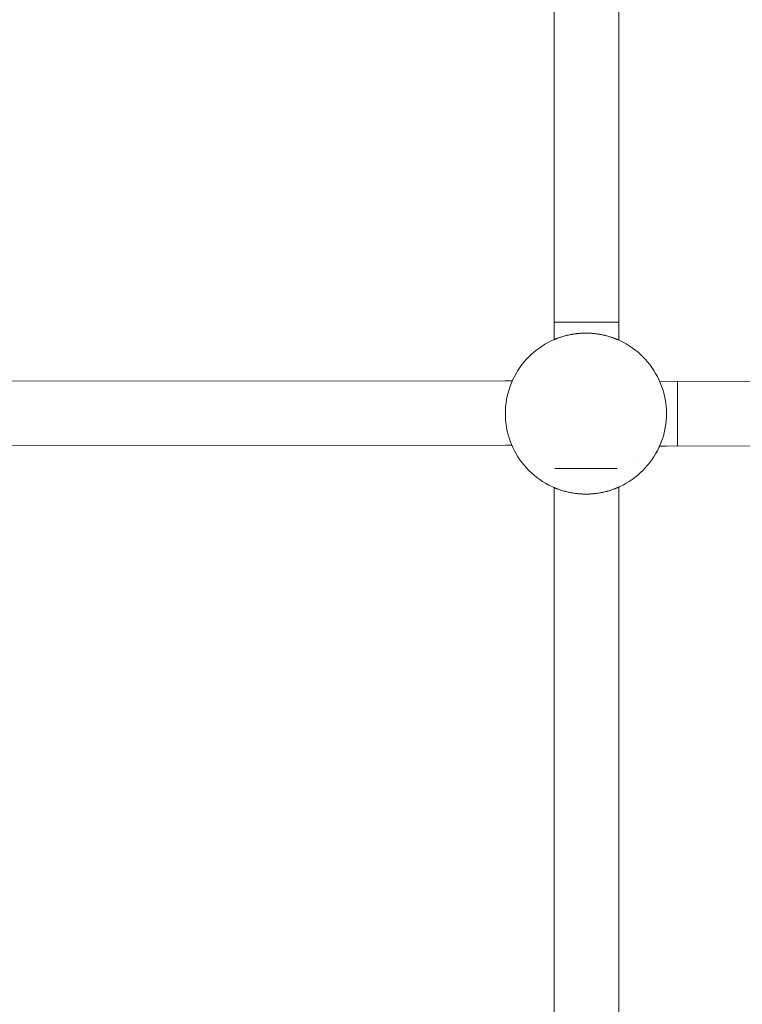
# Model space of a CAD drawing. Units: millimetres. Extents: x -4531 to 3989, y -3485 to 3935.
# Drawn here: x -412 to -232, y -822 to -577 of the extents above; entities that cross this region are included whole.
import ezdxf

# ---------------------------------------------------------------- set-up
doc = ezdxf.new("R2010")
doc.units = ezdxf.units.MM
for name, color, linetype, lineweight in [('EF-Rope Parts- Rope black', 7, 'Continuous', 5), ('EF-Rope Parts-Junctions', 7, 'Continuous', 5), ('None', 7, 'Continuous', 5), ('Working-None', 7, 'Continuous', 5)]:
    doc.layers.add(name, color=color, linetype=linetype, lineweight=lineweight)

# ---------------------------------------------------------------- blocks, each defined once
blk = doc.blocks.new('Group')
at = {"layer": 'EF-Rope Parts- Rope black', "color": 7, "linetype": 'Continuous', "lineweight": 5, "transparency": 33554687}
for p, q in [((-54, -663.25), (-54, -926.46)), ((-38, -926.6), (-38, -663.12)), ((-54, -928.03), (-54, -928.03)), ((-326.1, -936.93), (-66.16, -936.69)), ((-66.16, -936.69), (-64.41, -936.7)), ((-27.8, -936.92), (-26.1, -936.93)), ((-26.1, -936.93), (233.84, -936.69)), ((-326.2, -952.93), (-66.14, -952.69)), ((-66.14, -952.69), (-64.54, -952.7)), ((-27.84, -952.92), (-26.2, -952.93)), ((-26.2, -952.93), (233.86, -952.69)), ((-54, -961.69), (-54, -961.69)), ((-54, -1163.1), (-54, -963.25)), ((-38, -1163.1), (-38, -963.12))]:
    blk.add_line(p, q, dxfattribs=at)
at = {"layer": 'EF-Rope Parts-Junctions', "color": 7, "linetype": 'Continuous', "lineweight": 5, "transparency": 33554687}
for p, q in [((-55.38, -927.12), (-56.15, -927.54)), ((-54.6, -926.73), (-55.38, -927.12)), ((-53.8, -926.38), (-54.6, -926.73)), ((-54.6, -926.73), (-54.15, -926.53)), ((-54.15, -926.53), (-54.14, -926.53)), ((-54.15, -926.53), (-54.15, -926.53)), ((-54.14, -926.53), (-54.13, -926.52)), ((-54.13, -926.52), (-54.12, -926.52)), ((-54.12, -926.52), (-54.1, -926.51)), ((-54.1, -926.51), (-54.08, -926.5)), ((-54.08, -926.5), (-54.06, -926.49)), ((-54.06, -926.49), (-54.03, -926.48)), ((-54.03, -926.48), (-54, -926.46)), ((-54, -926.46), (-53.96, -926.45)), ((-53.96, -926.45), (-53.93, -926.43)), ((-53.93, -926.43), (-53.88, -926.41)), ((-53.88, -926.41), (-53.8, -926.38)), ((-52.99, -926.06), (-53.8, -926.38)), ((-53.8, -926.38), (-53.74, -926.35)), ((-53.74, -926.35), (-53.68, -926.33)), ((-53.68, -926.33), (-53.62, -926.31)), ((-53.62, -926.31), (-53.56, -926.28)), ((-53.56, -926.28), (-53.49, -926.25)), ((-53.49, -926.25), (-53.42, -926.23)), ((-53.42, -926.23), (-53.35, -926.2)), ((-53.35, -926.2), (-53.27, -926.17)), ((-53.27, -926.17), (-53.11, -926.11)), ((-53.11, -926.11), (-53, -926.07)), ((-52.16, -925.78), (-52.99, -926.06)), ((-52.99, -926.06), (-52.93, -926.04)), ((-52.93, -926.04), (-52.74, -925.98)), ((-52.74, -925.98), (-52.54, -925.91)), ((-52.54, -925.91), (-52.33, -925.84)), ((-52.33, -925.84), (-52.18, -925.79)), ((-51.33, -925.54), (-52.16, -925.78)), ((-52.16, -925.78), (-52.1, -925.77)), ((-52.1, -925.77), (-51.87, -925.69)), ((-51.87, -925.69), (-51.62, -925.62)), ((-51.62, -925.62), (-51.36, -925.55)), ((-51.36, -925.55), (-51.33, -925.54)), ((-50.48, -925.33), (-51.33, -925.54)), ((-51.33, -925.54), (-51.1, -925.48)), ((-51.1, -925.48), (-50.82, -925.41)), ((-50.82, -925.41), (-50.54, -925.35)), ((-50.54, -925.35), (-50.49, -925.34)), ((-49.62, -925.16), (-50.48, -925.33)), ((-50.48, -925.33), (-50.25, -925.28)), ((-50.25, -925.28), (-49.95, -925.22)), ((-49.95, -925.22), (-49.8, -925.19)), ((-49.8, -925.19), (-49.64, -925.17)), ((-49.64, -925.17), (-49.62, -925.16)), ((-48.76, -925.03), (-49.62, -925.16)), ((-49.62, -925.16), (-49.33, -925.11)), ((-49.33, -925.11), (-49.17, -925.09)), ((-49.17, -925.09), (-49.01, -925.06)), ((-49.01, -925.06), (-48.76, -925.03)), ((-47.89, -924.93), (-48.76, -925.03)), ((-48.76, -925.03), (-48.52, -925)), ((-48.76, -925.03), (-48.69, -925.02)), ((-48.69, -925.02), (-48.52, -925)), ((-48.52, -925), (-48.36, -924.98)), ((-48.36, -924.98), (-48.19, -924.96)), ((-48.19, -924.96), (-48.02, -924.95)), ((-48.02, -924.95), (-47.89, -924.93)), ((-47.02, -924.88), (-47.89, -924.93)), ((-47.89, -924.93), (-47.69, -924.92)), ((-47.69, -924.92), (-47.52, -924.91)), ((-47.52, -924.91), (-47.35, -924.89)), ((-47.35, -924.89), (-47.19, -924.89)), ((-47.19, -924.89), (-47.02, -924.88)), ((-47.02, -924.88), (-46.84, -924.87)), ((-46.84, -924.87), (-46.66, -924.87)), ((-46.66, -924.87), (-46.49, -924.86)), ((-46.49, -924.86), (-46.32, -924.86)), ((-46.32, -924.86), (-46.15, -924.86)), ((-46.15, -924.86), (-45.98, -924.86)), ((-45.98, -924.86), (-45.8, -924.86)), ((-45.8, -924.86), (-45.63, -924.87)), ((-45.63, -924.87), (-45.46, -924.87)), ((-45.46, -924.87), (-45.29, -924.88)), ((-45.29, -924.88), (-45.28, -924.88)), ((-44.41, -924.93), (-45.28, -924.88)), ((-45.27, -924.88), (-45.11, -924.89)), ((-45.11, -924.89), (-44.95, -924.89)), ((-44.95, -924.89), (-44.78, -924.91)), ((-44.78, -924.91), (-44.61, -924.92)), ((-44.61, -924.92), (-44.41, -924.93)), ((-44.41, -924.93), (-44.27, -924.95)), ((-43.54, -925.03), (-44.41, -924.93)), ((-44.27, -924.95), (-44.11, -924.96)), ((-44.11, -924.96), (-43.94, -924.98)), ((-43.94, -924.98), (-43.77, -925)), ((-43.77, -925), (-43.61, -925.02)), ((-43.61, -925.02), (-43.54, -925.03)), ((-43.61, -925.02), (-43.54, -925.03)), ((-43.54, -925.03), (-43.29, -925.06)), ((-42.68, -925.16), (-43.54, -925.03)), ((-43.29, -925.06), (-43.13, -925.09)), ((-43.13, -925.09), (-42.97, -925.11)), ((-42.97, -925.11), (-42.68, -925.16)), ((-42.68, -925.16), (-42.66, -925.17)), ((-41.82, -925.33), (-42.68, -925.16)), ((-42.66, -925.17), (-42.5, -925.19)), ((-42.5, -925.19), (-42.35, -925.22)), ((-42.35, -925.22), (-42.05, -925.28)), ((-42.05, -925.28), (-41.82, -925.33)), ((-40.97, -925.54), (-41.82, -925.33)), ((-41.81, -925.34), (-41.76, -925.35)), ((-41.76, -925.35), (-41.47, -925.41)), ((-41.47, -925.41), (-41.2, -925.48)), ((-41.2, -925.48), (-40.97, -925.54)), ((-40.13, -925.78), (-40.97, -925.54)), ((-40.96, -925.54), (-40.93, -925.55)), ((-40.93, -925.55), (-40.68, -925.62)), ((-40.68, -925.62), (-40.43, -925.69)), ((-40.43, -925.69), (-40.2, -925.77)), ((-40.2, -925.77), (-40.13, -925.78)), ((-39.31, -926.06), (-40.13, -925.78)), ((-40.12, -925.79), (-39.97, -925.84)), ((-39.97, -925.84), (-39.76, -925.91)), ((-39.76, -925.91), (-39.56, -925.98)), ((-39.56, -925.98), (-39.37, -926.04)), ((-39.37, -926.04), (-39.31, -926.06)), ((-38.5, -926.38), (-39.31, -926.06)), ((-39.3, -926.07), (-39.19, -926.11)), ((-39.19, -926.11), (-39.03, -926.17)), ((-39.03, -926.17), (-38.95, -926.2)), ((-38.95, -926.2), (-38.88, -926.23)), ((-38.88, -926.23), (-38.81, -926.25)), ((-38.81, -926.25), (-38.74, -926.28)), ((-38.74, -926.28), (-38.68, -926.31)), ((-38.68, -926.31), (-38.62, -926.33)), ((-38.62, -926.33), (-38.56, -926.35)), ((-38.56, -926.35), (-38.51, -926.38)), ((-38.51, -926.38), (-38.5, -926.38)), ((-38.5, -926.38), (-38.41, -926.41)), ((-37.7, -926.73), (-38.5, -926.38)), ((-38.41, -926.41), (-38.37, -926.43)), ((-38.37, -926.43), (-38.33, -926.45)), ((-38.33, -926.45), (-38.3, -926.46)), ((-38.3, -926.46), (-38.27, -926.48)), ((-38.27, -926.48), (-38.24, -926.49)), ((-38.24, -926.49), (-38.22, -926.5)), ((-38.22, -926.5), (-38.2, -926.51)), ((-38.13, -926.54), (-38.11, -926.55)), ((-38.11, -926.55), (-37.7, -926.73)), ((-36.91, -927.12), (-37.7, -926.73)), ((-36.15, -927.54), (-36.91, -927.12)), ((-59, -929.54), (-59.66, -930.11)), ((-58.32, -928.99), (-59, -929.54)), ((-57.62, -928.48), (-58.32, -928.99)), ((-56.89, -927.99), (-57.62, -928.48)), ((-56.15, -927.54), (-56.89, -927.99)), ((-35.4, -927.99), (-36.15, -927.54)), ((-34.68, -928.48), (-35.4, -927.99)), ((-33.97, -928.99), (-34.68, -928.48)), ((-33.29, -929.54), (-33.97, -928.99)), ((-32.64, -930.11), (-33.29, -929.54)), ((-61.47, -932), (-62.02, -932.68)), ((-60.89, -931.35), (-61.47, -932)), ((-60.29, -930.72), (-60.89, -931.35)), ((-59.66, -930.11), (-60.29, -930.72)), ((-32.01, -930.72), (-32.64, -930.11)), ((-31.4, -931.35), (-32.01, -930.72)), ((-30.83, -932), (-31.4, -931.35)), ((-30.28, -932.68), (-30.83, -932)), ((-63.02, -934.11), (-63.47, -934.86)), ((-62.53, -933.39), (-63.02, -934.11)), ((-62.02, -932.68), (-62.53, -933.39)), ((-29.77, -933.39), (-30.28, -932.68)), ((-29.28, -934.11), (-29.77, -933.39)), ((-28.83, -934.86), (-29.28, -934.11)), ((-64.27, -936.41), (-64.63, -937.21)), ((-64.27, -936.41), (-64.48, -936.86)), ((-64.48, -936.86), (-64.47, -936.86)), ((-63.89, -935.62), (-64.27, -936.41)), ((-63.47, -934.86), (-63.89, -935.62)), ((-28.41, -935.62), (-28.83, -934.86)), ((-28.02, -936.41), (-28.41, -935.62)), ((-28.02, -936.41), (-27.82, -936.86)), ((-27.67, -937.21), (-28.02, -936.41)), ((-27.82, -936.86), (-27.82, -936.87)), ((-27.82, -936.86), (-27.82, -936.86)), ((-27.82, -936.86), (-27.82, -936.86)), ((-27.82, -936.87), (-27.81, -936.88)), ((-27.81, -936.88), (-27.81, -936.89)), ((-27.81, -936.89), (-27.8, -936.91)), ((-27.8, -936.91), (-27.79, -936.92)), ((-65.22, -938.84), (-65.47, -939.68)), ((-64.94, -938.02), (-65.22, -938.84)), ((-64.63, -937.21), (-64.94, -938.02)), ((-27.35, -938.02), (-27.67, -937.21)), ((-27.07, -938.84), (-27.35, -938.02)), ((-26.83, -939.68), (-27.07, -938.84)), ((-65.84, -941.39), (-65.98, -942.25)), ((-65.67, -940.53), (-65.84, -941.39)), ((-65.47, -939.68), (-65.67, -940.53)), ((-26.62, -940.53), (-26.83, -939.68)), ((-26.45, -941.39), (-26.62, -940.53)), ((-26.32, -942.25), (-26.45, -941.39)), ((-66.13, -943.99), (-66.15, -944.86)), ((-66.07, -943.12), (-66.13, -943.99)), ((-65.98, -942.25), (-66.07, -943.12)), ((-26.22, -943.12), (-26.32, -942.25)), ((-26.17, -943.99), (-26.22, -943.12)), ((-26.15, -944.86), (-26.17, -943.99)), ((-66.15, -944.86), (-66.13, -945.73)), ((-66.13, -945.73), (-66.07, -946.6)), ((-66.07, -946.6), (-65.98, -947.47)), ((-26.32, -947.47), (-26.22, -946.6)), ((-26.22, -946.6), (-26.17, -945.73)), ((-26.17, -945.73), (-26.15, -944.86)), ((-26.15, -945.21), (-26.15, -945.2)), ((-65.98, -947.47), (-65.84, -948.33)), ((-65.84, -948.33), (-65.67, -949.19)), ((-65.67, -949.19), (-65.47, -950.04)), ((-26.83, -950.04), (-26.62, -949.19)), ((-26.62, -949.19), (-26.45, -948.33)), ((-26.45, -948.33), (-26.32, -947.47)), ((-65.47, -950.04), (-65.22, -950.87)), ((-65.22, -950.87), (-64.94, -951.7)), ((-27.35, -951.7), (-27.07, -950.87)), ((-27.07, -950.87), (-26.83, -950.04)), ((-64.94, -951.7), (-64.63, -952.51)), ((-64.63, -952.51), (-64.27, -953.31)), ((-64.55, -952.7), (-64.54, -952.71)), ((-64.54, -952.71), (-64.53, -952.74)), ((-64.53, -952.74), (-64.52, -952.77)), ((-64.52, -952.77), (-64.51, -952.79)), ((-64.51, -952.79), (-64.5, -952.81)), ((-64.5, -952.81), (-64.49, -952.83)), ((-64.49, -952.83), (-64.49, -952.84)), ((-64.49, -952.84), (-64.48, -952.85)), ((-64.48, -952.85), (-64.48, -952.86)), ((-64.48, -952.86), (-64.47, -952.86)), ((-64.48, -952.86), (-64.27, -953.31)), ((-64.48, -952.86), (-64.48, -952.86)), ((-64.27, -953.31), (-63.89, -954.09)), ((-63.89, -954.09), (-63.47, -954.86)), ((-28.83, -954.86), (-28.41, -954.09)), ((-28.41, -954.09), (-28.02, -953.31)), ((-28.02, -953.31), (-27.67, -952.51)), ((-28.02, -953.31), (-27.82, -952.86)), ((-27.82, -952.86), (-27.82, -952.86)), ((-27.67, -952.51), (-27.35, -951.7)), ((-63.47, -954.86), (-63.02, -955.6)), ((-63.02, -955.6), (-62.53, -956.33)), ((-62.53, -956.33), (-62.02, -957.03)), ((-33.65, -955.92), (-33.65, -955.92)), ((-30.28, -957.03), (-29.77, -956.33)), ((-29.77, -956.33), (-29.28, -955.6)), ((-29.28, -955.6), (-28.83, -954.86)), ((-62.02, -957.03), (-61.47, -957.71)), ((-61.47, -957.71), (-60.89, -958.37)), ((-60.89, -958.37), (-60.29, -959)), ((-32.01, -959), (-31.4, -958.37)), ((-31.4, -958.37), (-30.83, -957.71)), ((-30.83, -957.71), (-30.28, -957.03)), ((-60.29, -959), (-59.66, -959.6)), ((-59.66, -959.6), (-59, -960.18)), ((-59, -960.18), (-58.32, -960.73)), ((-58.32, -960.73), (-57.62, -961.24)), ((-57.62, -961.24), (-56.89, -961.73)), ((-35.4, -961.73), (-34.68, -961.24)), ((-34.68, -961.24), (-33.97, -960.73)), ((-33.97, -960.73), (-33.29, -960.18)), ((-33.29, -960.18), (-32.64, -959.6)), ((-32.64, -959.6), (-32.01, -959)), ((-56.89, -961.73), (-56.15, -962.18)), ((-56.15, -962.18), (-55.38, -962.6)), ((-55.38, -962.6), (-54.6, -962.98)), ((-54.6, -962.98), (-54.15, -963.19)), ((-54.6, -962.98), (-53.8, -963.34)), ((-54.15, -963.19), (-54.14, -963.19)), ((-54.15, -963.19), (-54.15, -963.19)), ((-54.14, -963.19), (-54.13, -963.2)), ((-54.13, -963.2), (-54.12, -963.2)), ((-54.12, -963.2), (-54.1, -963.21)), ((-54.1, -963.21), (-54.08, -963.22)), ((-54.08, -963.22), (-54.06, -963.23)), ((-54.06, -963.23), (-54.03, -963.24)), ((-54.03, -963.24), (-54, -963.25)), ((-54, -963.25), (-53.96, -963.27)), ((-53.96, -963.27), (-53.93, -963.28)), ((-53.93, -963.28), (-53.88, -963.3)), ((-53.88, -963.3), (-53.8, -963.34)), ((-53.8, -963.34), (-53.79, -963.34)), ((-53.8, -963.34), (-52.99, -963.65)), ((-53.79, -963.34), (-53.74, -963.36)), ((-53.74, -963.36), (-53.68, -963.39)), ((-53.68, -963.39), (-53.62, -963.41)), ((-53.62, -963.41), (-53.56, -963.44)), ((-53.56, -963.44), (-53.49, -963.46)), ((-53.49, -963.46), (-53.42, -963.49)), ((-53.42, -963.49), (-53.35, -963.52)), ((-53.35, -963.52), (-53.27, -963.55)), ((-53.27, -963.55), (-53.11, -963.61)), ((-53.11, -963.61), (-53, -963.65)), ((-52.99, -963.65), (-52.93, -963.67)), ((-52.99, -963.65), (-52.16, -963.93)), ((-52.93, -963.67), (-52.74, -963.74)), ((-52.74, -963.74), (-52.54, -963.81)), ((-52.54, -963.81), (-52.33, -963.88)), ((-52.33, -963.88), (-52.18, -963.93)), ((-40.13, -963.93), (-39.31, -963.65)), ((-40.12, -963.93), (-39.97, -963.88)), ((-39.97, -963.88), (-39.76, -963.81)), ((-39.76, -963.81), (-39.56, -963.74)), ((-39.56, -963.74), (-39.37, -963.67)), ((-39.37, -963.67), (-39.31, -963.65)), ((-39.31, -963.65), (-38.5, -963.34)), ((-39.3, -963.65), (-39.19, -963.61)), ((-39.19, -963.61), (-39.03, -963.55)), ((-39.03, -963.55), (-38.95, -963.52)), ((-38.95, -963.52), (-38.88, -963.49)), ((-38.88, -963.49), (-38.81, -963.46)), ((-38.81, -963.46), (-38.74, -963.44)), ((-38.74, -963.44), (-38.68, -963.41)), ((-38.68, -963.41), (-38.62, -963.39)), ((-38.62, -963.39), (-38.56, -963.36)), ((-38.56, -963.36), (-38.5, -963.34)), ((-38.5, -963.34), (-37.7, -962.98)), ((-38.5, -963.34), (-38.41, -963.3)), ((-38.41, -963.3), (-38.37, -963.28)), ((-38.37, -963.28), (-38.33, -963.27)), ((-38.33, -963.27), (-38.3, -963.25)), ((-38.3, -963.25), (-38.27, -963.24)), ((-38.27, -963.24), (-38.24, -963.23)), ((-38.24, -963.23), (-38.22, -963.22)), ((-38.22, -963.22), (-38.2, -963.21)), ((-38, -963.12), (-37.7, -962.98)), ((-37.7, -962.98), (-36.91, -962.6)), ((-36.91, -962.6), (-36.15, -962.18)), ((-36.15, -962.18), (-35.4, -961.73)), ((-52.16, -963.93), (-52.1, -963.95)), ((-52.16, -963.93), (-51.33, -964.18)), ((-52.1, -963.95), (-51.87, -964.02)), ((-51.87, -964.02), (-51.62, -964.1)), ((-51.62, -964.1), (-51.36, -964.17)), ((-51.36, -964.17), (-51.33, -964.17)), ((-51.33, -964.18), (-51.1, -964.24)), ((-51.33, -964.18), (-50.48, -964.38)), ((-51.1, -964.24), (-50.82, -964.3)), ((-50.82, -964.3), (-50.54, -964.37)), ((-50.54, -964.37), (-50.49, -964.38)), ((-50.48, -964.38), (-50.25, -964.43)), ((-50.48, -964.38), (-49.62, -964.55)), ((-50.25, -964.43), (-49.95, -964.49)), ((-49.95, -964.49), (-49.8, -964.52)), ((-49.8, -964.52), (-49.64, -964.55)), ((-49.64, -964.55), (-49.62, -964.55)), ((-49.62, -964.55), (-49.33, -964.6)), ((-49.62, -964.55), (-48.76, -964.69)), ((-49.33, -964.6), (-49.17, -964.63)), ((-49.17, -964.63), (-49.01, -964.65)), ((-49.01, -964.65), (-48.76, -964.69)), ((-48.76, -964.69), (-48.69, -964.7)), ((-48.76, -964.69), (-48.69, -964.7)), ((-48.76, -964.69), (-47.89, -964.78)), ((-48.69, -964.7), (-48.52, -964.72)), ((-48.52, -964.72), (-48.36, -964.74)), ((-48.36, -964.74), (-48.19, -964.75)), ((-48.19, -964.75), (-48.02, -964.77)), ((-48.02, -964.77), (-47.89, -964.78)), ((-47.89, -964.78), (-47.69, -964.8)), ((-47.89, -964.78), (-47.02, -964.84)), ((-47.69, -964.8), (-47.52, -964.81)), ((-47.52, -964.81), (-47.35, -964.82)), ((-47.35, -964.82), (-47.19, -964.83)), ((-47.19, -964.83), (-47.02, -964.84)), ((-47.02, -964.84), (-47.01, -964.84)), ((-47.01, -964.84), (-46.84, -964.85)), ((-46.84, -964.85), (-46.66, -964.85)), ((-46.66, -964.85), (-46.49, -964.86)), ((-46.49, -964.86), (-46.32, -964.86)), ((-46.32, -964.86), (-46.15, -964.86)), ((-46.15, -964.86), (-45.98, -964.86)), ((-45.98, -964.86), (-45.8, -964.86)), ((-45.8, -964.86), (-45.63, -964.85)), ((-45.63, -964.85), (-45.46, -964.85)), ((-45.46, -964.85), (-45.29, -964.84)), ((-45.46, -964.85), (-45.28, -964.84)), ((-45.29, -964.84), (-45.28, -964.84)), ((-45.28, -964.84), (-44.41, -964.78)), ((-45.28, -964.84), (-45.11, -964.83)), ((-45.11, -964.83), (-44.95, -964.82)), ((-44.95, -964.82), (-44.78, -964.81)), ((-44.78, -964.81), (-44.61, -964.8)), ((-44.61, -964.8), (-44.41, -964.78)), ((-44.41, -964.78), (-43.54, -964.69)), ((-44.41, -964.78), (-44.27, -964.77)), ((-44.27, -964.77), (-44.11, -964.75)), ((-44.11, -964.75), (-43.94, -964.74)), ((-43.94, -964.74), (-43.78, -964.72)), ((-43.78, -964.72), (-43.54, -964.69)), ((-43.54, -964.69), (-42.68, -964.55)), ((-43.54, -964.69), (-43.29, -964.65)), ((-43.29, -964.65), (-43.13, -964.63)), ((-43.13, -964.63), (-42.97, -964.6)), ((-42.97, -964.6), (-42.68, -964.55)), ((-42.68, -964.55), (-41.82, -964.38)), ((-42.68, -964.55), (-42.66, -964.55)), ((-42.66, -964.55), (-42.5, -964.52)), ((-42.5, -964.52), (-42.35, -964.49)), ((-42.35, -964.49), (-42.05, -964.43)), ((-42.05, -964.43), (-41.82, -964.38)), ((-41.82, -964.38), (-40.97, -964.18)), ((-41.81, -964.38), (-41.76, -964.37)), ((-41.76, -964.37), (-41.47, -964.3)), ((-41.47, -964.3), (-41.2, -964.24)), ((-41.2, -964.24), (-40.97, -964.18)), ((-40.97, -964.18), (-40.13, -963.93)), ((-40.96, -964.17), (-40.93, -964.17)), ((-40.93, -964.17), (-40.68, -964.1)), ((-40.68, -964.1), (-40.43, -964.02)), ((-40.43, -964.02), (-40.2, -963.95)), ((-40.2, -963.95), (-40.13, -963.93))]:
    blk.add_line(p, q, dxfattribs=at)
at = {"layer": 'None', "color": 7, "linetype": 'Continuous', "lineweight": 5, "transparency": 33554687}
for p, q in [((-54.15, -922.11), (-38.15, -922.11)), ((-23.42, -936.84), (-23.42, -936.85)), ((-23.42, -936.84), (-23.42, -936.84)), ((-23.42, -936.84), (-23.42, -936.84)), ((-23.42, -936.85), (-23.42, -936.84)), ((-23.42, -936.85), (-23.42, -936.86)), ((-23.42, -936.86), (-23.42, -936.85)), ((-23.42, -936.86), (-23.42, -936.87)), ((-23.42, -936.88), (-23.42, -936.86)), ((-23.42, -936.87), (-23.42, -936.89)), ((-23.42, -936.9), (-23.42, -936.88)), ((-23.42, -936.89), (-23.42, -936.92)), ((-23.42, -936.93), (-23.42, -936.9)), ((-23.42, -936.92), (-23.42, -936.95)), ((-23.42, -936.96), (-23.42, -936.93)), ((-23.42, -936.95), (-23.42, -936.99)), ((-23.42, -937), (-23.42, -936.96)), ((-23.42, -936.99), (-23.42, -937.03)), ((-23.42, -937.04), (-23.42, -937)), ((-23.42, -937.03), (-23.42, -937.07)), ((-23.42, -937.08), (-23.42, -937.04)), ((-23.42, -937.07), (-23.42, -937.12)), ((-23.42, -937.14), (-23.42, -937.08)), ((-23.42, -937.12), (-23.42, -937.17)), ((-23.42, -937.19), (-23.42, -937.14)), ((-23.42, -937.17), (-23.42, -937.23)), ((-23.42, -937.25), (-23.42, -937.19)), ((-23.42, -937.23), (-23.42, -937.3)), ((-23.42, -937.32), (-23.42, -937.25)), ((-23.42, -937.3), (-23.42, -937.36)), ((-23.42, -937.38), (-23.42, -937.32)), ((-23.42, -937.36), (-23.42, -937.44)), ((-23.42, -937.46), (-23.42, -937.38)), ((-23.42, -937.44), (-23.42, -937.51)), ((-23.42, -937.54), (-23.42, -937.46)), ((-23.42, -937.51), (-23.42, -937.59)), ((-23.42, -937.62), (-23.42, -937.54)), ((-23.42, -937.59), (-23.42, -937.68)), ((-23.42, -937.7), (-23.42, -937.62)), ((-23.42, -937.68), (-23.42, -937.77)), ((-23.42, -937.8), (-23.42, -937.7)), ((-23.42, -937.77), (-23.42, -937.86)), ((-23.42, -937.89), (-23.42, -937.8)), ((-23.42, -937.86), (-23.42, -937.96)), ((-23.42, -937.99), (-23.42, -937.89)), ((-23.42, -937.96), (-23.42, -938.06)), ((-23.42, -938.09), (-23.42, -937.99)), ((-23.42, -938.06), (-23.42, -938.17)), ((-23.42, -938.2), (-23.42, -938.09)), ((-23.42, -938.17), (-23.42, -938.28)), ((-23.42, -938.31), (-23.42, -938.2)), ((-23.42, -938.28), (-23.42, -938.4)), ((-23.42, -938.43), (-23.42, -938.31)), ((-23.42, -938.4), (-23.42, -938.51)), ((-23.42, -938.55), (-23.42, -938.43)), ((-23.42, -938.51), (-23.42, -938.64)), ((-23.42, -938.67), (-23.42, -938.55)), ((-23.42, -938.64), (-23.42, -938.76)), ((-23.42, -938.8), (-23.42, -938.67)), ((-23.42, -938.76), (-23.42, -938.89)), ((-23.42, -938.93), (-23.42, -938.8)), ((-23.42, -938.89), (-23.42, -939.02)), ((-23.42, -939.06), (-23.42, -938.93)), ((-23.42, -939.02), (-23.42, -939.16)), ((-23.42, -939.2), (-23.42, -939.06)), ((-23.42, -939.16), (-23.42, -939.3)), ((-23.42, -939.34), (-23.42, -939.2)), ((-23.42, -939.3), (-23.42, -939.44)), ((-23.42, -939.49), (-23.42, -939.34)), ((-23.42, -939.44), (-23.42, -939.59)), ((-23.42, -939.63), (-23.42, -939.49)), ((-23.42, -939.59), (-23.42, -939.74)), ((-23.42, -939.78), (-23.42, -939.63)), ((-23.42, -939.74), (-23.42, -939.89)), ((-23.42, -939.94), (-23.42, -939.78)), ((-23.42, -939.89), (-23.42, -940.05)), ((-23.42, -940.04), (-23.42, -939.94)), ((-23.42, -940.05), (-23.42, -940.21)), ((-23.42, -940.21), (-23.42, -940.37)), ((-23.42, -940.37), (-23.42, -940.53)), ((-23.42, -940.53), (-23.42, -940.7)), ((-23.42, -940.7), (-23.42, -940.87)), ((-23.42, -940.87), (-23.42, -941.04)), ((-23.42, -941.04), (-23.42, -941.22)), ((-23.42, -941.22), (-23.42, -941.39)), ((-23.42, -941.39), (-23.42, -941.57)), ((-23.42, -941.57), (-23.42, -941.75)), ((-23.42, -941.75), (-23.42, -941.93)), ((-23.42, -941.93), (-23.42, -942.12)), ((-23.42, -942.12), (-23.42, -942.3)), ((-23.42, -942.3), (-23.42, -942.49)), ((-23.42, -942.49), (-23.42, -942.68)), ((-23.42, -942.68), (-23.42, -942.87)), ((-23.42, -942.87), (-23.42, -943.06)), ((-23.42, -943.06), (-23.42, -943.25)), ((-23.42, -943.25), (-23.42, -943.44)), ((-23.42, -943.44), (-23.42, -943.64)), ((-23.42, -943.64), (-23.42, -943.83)), ((-23.42, -943.83), (-23.42, -944.03)), ((-23.42, -944.03), (-23.42, -944.22)), ((-23.42, -944.22), (-23.42, -944.42)), ((-23.42, -944.42), (-23.42, -944.61)), ((-23.42, -944.61), (-23.42, -944.81)), ((-23.42, -944.81), (-23.42, -945.01)), ((-23.42, -945.01), (-23.42, -945.2)), ((-23.42, -945.2), (-23.42, -945.4)), ((-23.42, -945.4), (-23.42, -945.59)), ((-23.42, -945.59), (-23.42, -945.79)), ((-23.42, -945.79), (-23.42, -945.98)), ((-23.42, -945.98), (-23.42, -946.18)), ((-23.42, -946.18), (-23.42, -946.37)), ((-23.42, -946.37), (-23.42, -946.56)), ((-23.42, -946.56), (-23.42, -946.75)), ((-23.42, -946.75), (-23.42, -946.94)), ((-23.42, -946.94), (-23.42, -947.13)), ((-23.42, -947.13), (-23.42, -947.32)), ((-23.42, -947.32), (-23.42, -947.51)), ((-23.42, -947.51), (-23.42, -947.69)), ((-23.42, -947.69), (-23.42, -947.87)), ((-23.42, -947.87), (-23.42, -948.05)), ((-23.42, -948.05), (-23.42, -948.23)), ((-23.42, -948.23), (-23.42, -948.41)), ((-23.42, -948.41), (-23.42, -948.58)), ((-23.42, -948.58), (-23.42, -948.76)), ((-23.42, -948.76), (-23.42, -948.93)), ((-23.42, -948.93), (-23.42, -949.09)), ((-23.42, -949.09), (-23.42, -949.26)), ((-23.42, -949.26), (-23.42, -949.42)), ((-23.42, -949.42), (-23.42, -949.58)), ((-23.42, -949.58), (-23.42, -949.74)), ((-23.42, -949.78), (-23.42, -949.72)), ((-23.42, -949.74), (-23.42, -949.89)), ((-23.42, -949.93), (-23.42, -949.78)), ((-23.42, -949.89), (-23.42, -950.04)), ((-23.42, -950.08), (-23.42, -949.93)), ((-23.42, -950.04), (-23.42, -950.19)), ((-23.42, -950.23), (-23.42, -950.08)), ((-23.42, -950.19), (-23.42, -950.33)), ((-23.42, -950.37), (-23.42, -950.23)), ((-23.42, -950.33), (-23.42, -950.47)), ((-23.42, -950.51), (-23.42, -950.37)), ((-23.42, -950.47), (-23.42, -950.61)), ((-23.42, -950.65), (-23.42, -950.51)), ((-23.42, -950.61), (-23.42, -950.75)), ((-23.42, -950.78), (-23.42, -950.65)), ((-23.42, -950.75), (-23.42, -950.88)), ((-23.42, -950.91), (-23.42, -950.78)), ((-23.42, -950.88), (-23.42, -951)), ((-23.42, -951.04), (-23.42, -950.91)), ((-23.42, -951), (-23.42, -951.13)), ((-23.42, -951.16), (-23.42, -951.04)), ((-23.42, -951.13), (-23.42, -951.25)), ((-23.42, -951.28), (-23.42, -951.16)), ((-23.42, -951.25), (-23.42, -951.36)), ((-23.42, -951.39), (-23.42, -951.28)), ((-23.42, -951.36), (-23.42, -951.47)), ((-23.42, -951.51), (-23.42, -951.39)), ((-23.42, -951.47), (-23.42, -951.58)), ((-23.42, -951.61), (-23.42, -951.51)), ((-23.42, -951.58), (-23.42, -951.69)), ((-23.42, -951.71), (-23.42, -951.61)), ((-23.42, -951.69), (-23.42, -951.78)), ((-23.42, -951.81), (-23.42, -951.71)), ((-23.42, -951.78), (-23.42, -951.88)), ((-23.42, -951.91), (-23.42, -951.81)), ((-23.42, -951.88), (-23.42, -951.97)), ((-23.42, -952), (-23.42, -951.91)), ((-23.42, -951.97), (-23.42, -952.06)), ((-23.42, -952.08), (-23.42, -952)), ((-23.42, -952.06), (-23.42, -952.14)), ((-23.42, -952.16), (-23.42, -952.08)), ((-23.42, -952.14), (-23.42, -952.22)), ((-23.42, -952.24), (-23.42, -952.16)), ((-23.42, -952.22), (-23.42, -952.29)), ((-23.42, -952.31), (-23.42, -952.24)), ((-23.42, -952.29), (-23.42, -952.36)), ((-23.42, -952.38), (-23.42, -952.31)), ((-23.42, -952.36), (-23.42, -952.43)), ((-23.42, -952.44), (-23.42, -952.38)), ((-23.42, -952.43), (-23.42, -952.49)), ((-23.42, -952.5), (-23.42, -952.44)), ((-23.42, -952.49), (-23.42, -952.54)), ((-23.42, -952.56), (-23.42, -952.5)), ((-23.42, -952.54), (-23.42, -952.59)), ((-23.42, -952.6), (-23.42, -952.56)), ((-23.42, -952.59), (-23.42, -952.64)), ((-23.42, -952.65), (-23.42, -952.6)), ((-23.42, -952.64), (-23.42, -952.68)), ((-23.42, -952.69), (-23.42, -952.65)), ((-23.42, -952.68), (-23.42, -952.72)), ((-23.42, -952.72), (-23.42, -952.69)), ((-23.42, -952.76), (-23.42, -952.72)), ((-23.42, -952.72), (-23.42, -952.75)), ((-23.42, -952.75), (-23.42, -952.77)), ((-23.42, -952.78), (-23.42, -952.76)), ((-23.42, -952.77), (-23.42, -952.8)), ((-23.42, -952.8), (-23.42, -952.78)), ((-23.42, -952.82), (-23.42, -952.8)), ((-23.42, -952.8), (-23.42, -952.81)), ((-23.42, -952.81), (-23.42, -952.83)), ((-23.42, -952.83), (-23.42, -952.82)), ((-23.42, -952.84), (-23.42, -952.83)), ((-23.42, -952.83), (-23.42, -952.84)), ((-23.42, -952.83), (-23.42, -952.83)), ((-23.42, -952.84), (-23.42, -952.84)), ((-53.9, -958.51), (-38.4, -958.51))]:
    blk.add_line(p, q, dxfattribs=at)

msp = doc.modelspace()

# ---------------------------------------------------------------- block references
at = {"layer": 'Working-None'}
msp.add_blockref('Group', (-224.88, 270), dxfattribs=at)

doc.saveas('drawing.dxf')
